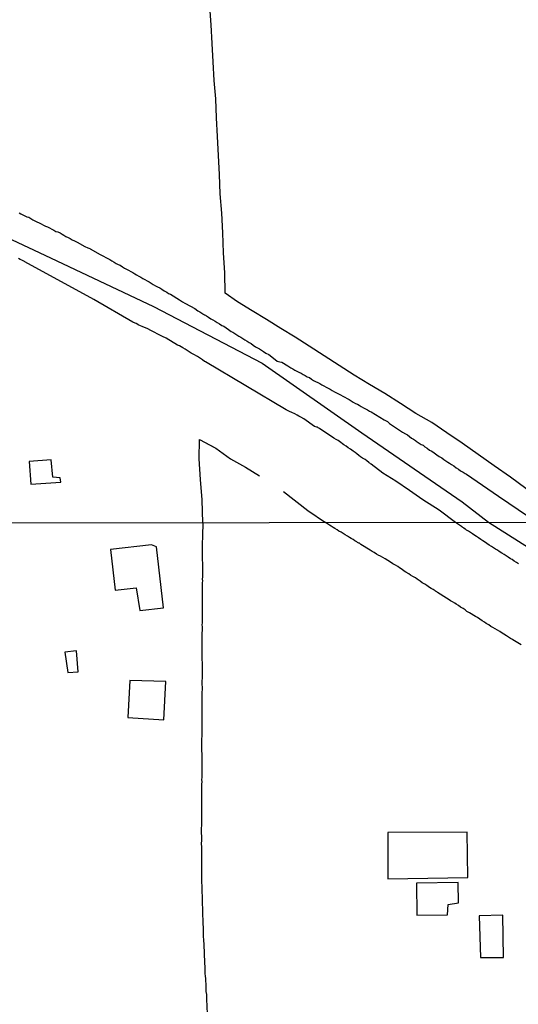
# Model space of a CAD drawing. Units: millimetres. Extents: x 183135 to 185549, y 1663196 to 1665974.
# Drawn here: x 183355 to 183411, y 1663698 to 1663807 of the extents above; entities that cross this region are included whole.
import ezdxf

# ---------------------------------------------------------------- set-up
doc = ezdxf.new("R2010")
doc.units = ezdxf.units.MM
for name, color, linetype in [('IMAGEM', 7, 'Continuous'), ('V-EDIFICACAO', 2, 'Continuous'), ('V-EIXO_DE_LOGRADOURO', 3, 'Continuous'), ('V-LOTE', 1, 'Continuous'), ('V-QUADRA', 2, 'Continuous'), ('V-TESTADA', 5, 'Continuous'), ('X-LIMITE_1000', 7, 'Continuous')]:
    doc.layers.add(name, color=color, linetype=linetype)
picture_1 = doc.add_image_def('image1.jpg', size_in_pixel=(4022, 4628))

msp = doc.modelspace()

# ---------------------------------------------------------------- linework, layer by layer
at = {"layer": 'V-EDIFICACAO'}
for points in [[(183356.24, 1663758.39), (183356.43, 1663755.89), (183359.77, 1663756.1), (183359.71, 1663756.59), (183358.87, 1663756.66), (183358.71, 1663758.59), (183356.24, 1663758.39)], [(183369.81, 1663749.16), (183365.29, 1663748.62), (183365.8, 1663744.14), (183368.14, 1663744.4), (183368.54, 1663741.86), (183371.15, 1663742.16), (183370.39, 1663748.94), (183369.81, 1663749.16)], [(183360.22, 1663737.25), (183360.53, 1663735), (183361.69, 1663735.09), (183361.49, 1663737.41), (183360.22, 1663737.25)], [(183367.42, 1663734.12), (183367.21, 1663730.03), (183371.18, 1663729.76), (183371.4, 1663734.01), (183367.42, 1663734.12)], [(183396.04, 1663717.27), (183396.03, 1663712.15), (183404.91, 1663712.27), (183404.85, 1663717.3), (183396.04, 1663717.27)], [(183399.22, 1663711.64), (183399.27, 1663708.1), (183402.66, 1663708.13), (183402.75, 1663709.3), (183403.89, 1663709.46), (183403.85, 1663711.73), (183399.22, 1663711.64)], [(183406.16, 1663708.03), (183406.33, 1663703.42), (183408.88, 1663703.42), (183408.79, 1663708.11), (183406.16, 1663708.03)]]:
    msp.add_lwpolyline(points, close=True, dxfattribs=at)
at = {"layer": 'V-EIXO_DE_LOGRADOURO'}
for points in [[(183138.69, 1663794.34), (183152.31, 1663795.88), (183166.76, 1663797.12), (183181.21, 1663798.05), (183195.66, 1663798.88), (183210.11, 1663799.29), (183224.56, 1663799.81), (183239.21, 1663800.84), (183253.97, 1663802.18), (183268.73, 1663803.21), (183283.55, 1663802.62), (183296.67, 1663801.67), (183309.59, 1663799.81), (183321.87, 1663796.72), (183334.15, 1663792.7), (183345.91, 1663786.92), (183357.98, 1663781.25), (183370.05, 1663775.58), (183382.12, 1663769.29), (183393.16, 1663761.55), (183404.3, 1663753.92), (183407.19, 1663751.65)], [(183407.19, 1663751.65), (183417.6, 1663745.1), (183424.16, 1663741.05), (183437.72, 1663731.93), (183451.68, 1663723.08), (183465.64, 1663714.36), (183472.84, 1663710.17)]]:
    msp.add_lwpolyline(points, dxfattribs=at)
at = {"layer": 'V-LOTE'}
for points in [[(183411.36, 1663755.38), (183409.63, 1663756.67), (183407.83, 1663757.9), (183406.06, 1663759.16), (183404.29, 1663760.42), (183402.58, 1663761.55), (183400.91, 1663762.72), (183399.14, 1663763.71), (183397.43, 1663764.83), (183395.72, 1663765.92), (183394.01, 1663766.94), (183392.32, 1663767.97), (183390.63, 1663769.01), (183388.98, 1663770.09), (183387.33, 1663771.17), (183385.75, 1663772.16), (183384.16, 1663773.12), (183382.57, 1663774.11), (183380.98, 1663775.1), (183379.38, 1663776.09), (183378.01, 1663777.03), (183377.96, 1663779.3), (183377.82, 1663781.52), (183377.74, 1663783.74), (183377.63, 1663785.91), (183377.46, 1663788.04), (183377.38, 1663790.18), (183377.26, 1663792.31), (183377.14, 1663794.4), (183377.05, 1663796.49), (183376.96, 1663798.58), (183376.79, 1663800.62), (183376.67, 1663802.67), (183376.55, 1663804.72), (183376.43, 1663806.77), (183376.31, 1663808.82)], [(183375.52, 1663751.6), (183375.44, 1663754.14), (183375.27, 1663756.41), (183375.13, 1663758.68), (183375.14, 1663760.83), (183376.95, 1663759.85), (183378.59, 1663758.67), (183380.25, 1663757.75), (183381.8, 1663756.79)], [(183384.48, 1663755.06), (183387.18, 1663752.96), (183389.13, 1663751.63)], [(183410.83, 1663738.07), (183409.89, 1663738.62), (183409.78, 1663738.7), (183409.64, 1663738.78), (183409.44, 1663738.91), (183409.19, 1663739.08), (183408.91, 1663739.25), (183408.72, 1663739.37), (183408.46, 1663739.54), (183408.21, 1663739.69), (183407.95, 1663739.84), (183407.68, 1663739.99), (183407.48, 1663740.1), (183407.23, 1663740.29), (183406.95, 1663740.44), (183406.76, 1663740.57), (183406.5, 1663740.74), (183406.25, 1663740.91), (183405.99, 1663741.08), (183405.76, 1663741.2), (183405.57, 1663741.33), (183405.29, 1663741.5), (183405.1, 1663741.63), (183404.82, 1663741.78), (183404.63, 1663741.93), (183404.38, 1663742.1), (183404.12, 1663742.25), (183403.88, 1663742.42), (183403.63, 1663742.57), (183403.46, 1663742.68), (183403.21, 1663742.82), (183403.01, 1663742.95), (183402.74, 1663743.12), (183402.54, 1663743.25), (183401.55, 1663743.88), (183401.46, 1663743.93), (183401.33, 1663744.02), (183401.29, 1663744.04), (183401.08, 1663744.19), (183400.86, 1663744.31), (183400.65, 1663744.44), (183400.35, 1663744.63), (183400.14, 1663744.78), (183399.86, 1663744.95), (183399.61, 1663745.12), (183399.61, 1663745.12), (183399.29, 1663745.34), (183399.1, 1663745.49), (183398.82, 1663745.65), (183398.57, 1663745.8), (183398.37, 1663745.93), (183398.05, 1663746.12), (183397.84, 1663746.25), (183397.65, 1663746.4), (183397.33, 1663746.59), (183397.14, 1663746.74), (183396.88, 1663746.89), (183396.58, 1663747.06), (183396.33, 1663747.23), (183396.03, 1663747.42), (183395.75, 1663747.59), (183395.5, 1663747.74), (183395.24, 1663747.89), (183395.16, 1663747.93), (183395.03, 1663747.98), (183394.8, 1663748.12), (183394.54, 1663748.3), (183394.31, 1663748.42), (183394.09, 1663748.57), (183393.06, 1663749.2), (183392.96, 1663749.25), (183392.9, 1663749.32), (183392.82, 1663749.34), (183392.75, 1663749.38), (183392.69, 1663749.42), (183392.64, 1663749.44), (183392.6, 1663749.47), (183392.39, 1663749.59), (183392.18, 1663749.74), (183391.97, 1663749.85), (183391.79, 1663749.98), (183391.56, 1663750.12), (183391.32, 1663750.27), (183391.07, 1663750.42), (183390.88, 1663750.55), (183390.62, 1663750.68), (183390.41, 1663750.83), (183390.18, 1663750.96), (183389.96, 1663751.08), (183389.75, 1663751.23), (183389.58, 1663751.34), (183389.13, 1663751.63)], [(183375.52, 1663751.6), (183375.48, 1663750.14), (183375.49, 1663749.96), (183375.49, 1663749.75), (183375.46, 1663749.58), (183375.46, 1663749.41), (183375.46, 1663749.23), (183375.46, 1663749.06), (183375.46, 1663748.89), (183375.46, 1663748.68), (183375.46, 1663748.47), (183375.46, 1663748.3), (183375.48, 1663746.31), (183375.48, 1663746.04), (183375.48, 1663745.83), (183375.48, 1663745.62), (183375.46, 1663745.36), (183375.48, 1663745.15), (183375.46, 1663744.93), (183375.46, 1663744.68), (183375.46, 1663744.47), (183375.46, 1663744.25), (183375.46, 1663744), (183375.46, 1663743.78), (183375.46, 1663743.53), (183375.46, 1663743.27), (183375.46, 1663743.02), (183375.46, 1663742.76), (183375.46, 1663742.55), (183375.46, 1663742.34), (183375.46, 1663742.08), (183375.46, 1663741.87), (183375.46, 1663741.66), (183375.46, 1663741.4), (183375.44, 1663741.19), (183375.44, 1663740.97), (183375.44, 1663740.72), (183375.44, 1663740.51), (183375.42, 1663740.29), (183375.44, 1663740.08), (183375.44, 1663739.87), (183375.44, 1663739.65), (183375.42, 1663739.4), (183375.42, 1663739.19), (183375.42, 1663738.97), (183375.42, 1663738.72), (183375.42, 1663738.51), (183375.42, 1663738.29), (183375.42, 1663738.04), (183375.42, 1663737.91), (183375.42, 1663736.37), (183375.44, 1663736.16), (183375.44, 1663735.95), (183375.44, 1663735.78), (183375.44, 1663735.61), (183375.44, 1663735.44), (183375.44, 1663735.23), (183375.44, 1663735.06), (183375.44, 1663734.89), (183375.44, 1663734.72), (183375.44, 1663734.5), (183375.44, 1663734.33), (183375.42, 1663734.12), (183375.42, 1663733.95), (183375.42, 1663733.78), (183375.42, 1663733.61), (183375.44, 1663733.44), (183375.44, 1663733.23), (183375.44, 1663733.06), (183375.42, 1663732.88), (183375.42, 1663732.71), (183375.42, 1663732.54), (183375.42, 1663732.37), (183375.42, 1663732.16), (183375.42, 1663731.95), (183375.42, 1663731.78), (183375.42, 1663731.61), (183375.42, 1663731.44), (183375.42, 1663731.22), (183375.42, 1663731.05), (183375.42, 1663730.84), (183375.42, 1663730.63), (183375.4, 1663730.46), (183375.4, 1663730.29), (183375.4, 1663730.12), (183375.4, 1663729.9), (183375.4, 1663729.73), (183375.4, 1663729.52), (183375.4, 1663729.31), (183375.4, 1663729.14), (183375.4, 1663728.97), (183375.4, 1663728.8), (183375.4, 1663728.58), (183375.39, 1663727.02), (183375.38, 1663726.75), (183375.38, 1663726.54), (183375.38, 1663726.29), (183375.42, 1663726.03), (183375.42, 1663725.82), (183375.42, 1663725.56), (183375.42, 1663725.31), (183375.42, 1663725.31), (183375.42, 1663725.09), (183375.42, 1663724.84), (183375.4, 1663724.58), (183375.4, 1663724.33), (183375.4, 1663724.07), (183375.4, 1663723.86), (183375.4, 1663723.6), (183375.4, 1663723.35), (183375.38, 1663723.13), (183375.4, 1663722.88), (183375.38, 1663722.62), (183375.38, 1663722.37), (183375.38, 1663722.11), (183375.38, 1663721.9), (183375.38, 1663721.64), (183375.38, 1663721.39), (183375.38, 1663721.18), (183375.38, 1663720.92), (183375.36, 1663720.66), (183375.38, 1663720.41), (183375.38, 1663720.15), (183375.36, 1663719.9), (183375.38, 1663719.64), (183375.38, 1663719.39), (183375.36, 1663719.17), (183375.36, 1663718.92), (183375.36, 1663718.66), (183375.35, 1663717.12), (183375.36, 1663716.92), (183375.36, 1663716.71), (183375.36, 1663716.53), (183375.36, 1663716.32), (183375.33, 1663716.11), (183375.33, 1663715.94), (183375.36, 1663715.77), (183375.38, 1663715.6), (183375.38, 1663715.39), (183375.38, 1663715.21), (183375.38, 1663715), (183375.38, 1663714.79), (183375.38, 1663714.62), (183375.38, 1663714.45), (183375.38, 1663714.28), (183375.38, 1663714.07), (183375.38, 1663713.89), (183375.38, 1663713.68), (183375.38, 1663713.47), (183375.38, 1663713.3), (183375.36, 1663713.13), (183375.36, 1663712.96), (183375.36, 1663712.75), (183375.36, 1663712.57), (183375.38, 1663712.36), (183375.38, 1663712.15), (183375.38, 1663711.98), (183375.38, 1663711.81), (183375.38, 1663711.64), (183375.4, 1663711.43), (183375.42, 1663711.26), (183375.42, 1663711.08), (183375.42, 1663710.87), (183375.42, 1663710.7), (183375.42, 1663710.53), (183375.44, 1663710.32), (183375.44, 1663710.11), (183375.44, 1663709.94), (183375.44, 1663709.76), (183375.46, 1663709.55), (183375.46, 1663709.38), (183375.46, 1663709.21), (183375.48, 1663709), (183375.48, 1663708.79), (183375.48, 1663708.62), (183375.52, 1663707.08), (183375.55, 1663706.83), (183375.57, 1663706.61), (183375.57, 1663706.36), (183375.57, 1663706.15), (183375.57, 1663705.93), (183375.57, 1663705.68), (183375.59, 1663705.46), (183375.61, 1663705.21), (183375.63, 1663704.95), (183375.65, 1663704.74), (183375.65, 1663704.49), (183375.68, 1663704.23), (183375.68, 1663704.02), (183375.68, 1663703.76), (183375.73, 1663702.19), (183375.74, 1663701.89), (183375.76, 1663701.63), (183375.78, 1663701.33), (183375.8, 1663701.08), (183375.8, 1663700.78), (183375.85, 1663700.48), (183375.85, 1663700.18), (183375.87, 1663699.89), (183375.87, 1663699.63), (183375.91, 1663699.33), (183375.91, 1663699.08), (183375.91, 1663699.08), (183375.93, 1663698.78), (183376.02, 1663697.19)]]:
    msp.add_lwpolyline(points, dxfattribs=at)
at = {"layer": 'V-QUADRA'}
for points in [[(183355.13, 1663785.95), (183355.35, 1663785.82), (183355.56, 1663785.73), (183355.78, 1663785.6), (183356, 1663785.51), (183356.22, 1663785.45), (183356.44, 1663785.32), (183356.66, 1663785.18), (183356.88, 1663785.05), (183357.1, 1663784.94), (183357.36, 1663784.83), (183357.58, 1663784.73), (183357.84, 1663784.59), (183358.06, 1663784.48), (183358.28, 1663784.4), (183358.5, 1663784.29), (183358.76, 1663784.13), (183358.98, 1663784.03), (183359.2, 1663783.89), (183359.42, 1663783.83), (183359.68, 1663783.72), (183359.9, 1663783.59), (183360.12, 1663783.46), (183360.34, 1663783.34), (183360.6, 1663783.21), (183360.82, 1663783.11), (183361.02, 1663782.97), (183361.28, 1663782.84), (183361.58, 1663782.69), (183362.44, 1663782.23), (183362.75, 1663782.07), (183362.97, 1663781.99), (183363.03, 1663781.97), (183364.15, 1663781.33), (183364.5, 1663781.13), (183364.76, 1663780.98), (183364.98, 1663780.87), (183365.2, 1663780.76), (183365.42, 1663780.61), (183365.68, 1663780.48), (183365.9, 1663780.35), (183366.12, 1663780.23), (183366.34, 1663780.13), (183366.6, 1663779.95), (183366.82, 1663779.82), (183367.04, 1663779.71), (183367.26, 1663779.6), (183367.52, 1663779.45), (183367.74, 1663779.32), (183367.96, 1663779.18), (183368.18, 1663779.08), (183368.44, 1663778.94), (183368.66, 1663778.81), (183368.88, 1663778.68), (183369.1, 1663778.55), (183369.36, 1663778.42), (183369.58, 1663778.29), (183369.8, 1663778.16), (183370.02, 1663778), (183370.28, 1663777.85), (183370.5, 1663777.76), (183370.76, 1663777.63), (183370.96, 1663777.48), (183371.22, 1663777.32), (183371.51, 1663777.17), (183371.73, 1663777.02), (183371.92, 1663776.93), (183372.93, 1663776.32), (183373.26, 1663776.1), (183373.52, 1663775.94), (183373.59, 1663775.9), (183374.62, 1663775.33), (183374.97, 1663775.09), (183375.19, 1663774.96), (183375.4, 1663774.83), (183375.45, 1663774.8), (183375.49, 1663774.76), (183375.6, 1663774.72), (183375.71, 1663774.63), (183375.8, 1663774.61), (183375.86, 1663774.56), (183375.93, 1663774.52), (183376.15, 1663774.37), (183376.41, 1663774.21), (183376.63, 1663774.08), (183376.89, 1663773.95), (183377.11, 1663773.78), (183377.38, 1663773.63), (183377.64, 1663773.47), (183377.86, 1663773.38), (183378.1, 1663773.21), (183378.36, 1663773.01), (183378.65, 1663772.81), (183378.86, 1663772.73), (183379.08, 1663772.57), (183379.3, 1663772.42), (183379.52, 1663772.29), (183379.74, 1663772.16), (183379.96, 1663772.02), (183379.96, 1663772.02), (183380.18, 1663771.89), (183380.44, 1663771.72), (183380.66, 1663771.57), (183380.88, 1663771.46), (183381.1, 1663771.28), (183381.36, 1663771.11), (183381.58, 1663770.97), (183381.8, 1663770.86), (183382.02, 1663770.73), (183382.26, 1663770.58), (183382.52, 1663770.4), (183382.83, 1663770.25), (183383.55, 1663769.7), (183383.75, 1663769.51), (183384.08, 1663769.44), (183384.27, 1663769.4), (183384.95, 1663768.98), (183385.3, 1663768.78), (183385.52, 1663768.65), (183385.74, 1663768.52), (183385.96, 1663768.39), (183386.18, 1663768.3), (183386.44, 1663768.17), (183386.66, 1663768.04), (183386.88, 1663767.91), (183387.1, 1663767.78), (183387.36, 1663767.69), (183387.58, 1663767.51), (183387.8, 1663767.38), (183388.02, 1663767.25), (183388.28, 1663767.14), (183388.5, 1663767.03), (183388.72, 1663766.9), (183388.94, 1663766.77), (183389.2, 1663766.64), (183389.42, 1663766.53), (183389.64, 1663766.39), (183389.86, 1663766.26), (183390.12, 1663766.11), (183390.34, 1663766), (183390.56, 1663765.89), (183390.78, 1663765.76), (183391.04, 1663765.63), (183391.26, 1663765.5), (183391.52, 1663765.37), (183391.74, 1663765.26), (183391.96, 1663765.1), (183392.18, 1663764.97), (183392.44, 1663764.8), (183392.66, 1663764.73), (183392.88, 1663764.62), (183393.1, 1663764.47), (183393.36, 1663764.32), (183393.58, 1663764.21), (183393.8, 1663764.1), (183394.02, 1663763.97), (183394.21, 1663763.88), (183395.64, 1663763), (183395.99, 1663762.81), (183396.23, 1663762.61), (183396.32, 1663762.54), (183397.67, 1663761.64), (183398, 1663761.47), (183398.22, 1663761.34), (183398.44, 1663761.16), (183398.66, 1663760.99), (183398.88, 1663760.86), (183399.1, 1663760.73), (183399.14, 1663760.68), (183399.18, 1663760.66), (183399.31, 1663760.57), (183399.53, 1663760.42), (183399.75, 1663760.26), (183399.97, 1663760.18), (183400.15, 1663760), (183400.39, 1663759.85), (183400.67, 1663759.65), (183400.94, 1663759.54), (183401.18, 1663759.34), (183401.48, 1663759.12), (183401.72, 1663758.95), (183402.03, 1663758.78), (183402.27, 1663758.62), (183402.49, 1663758.45), (183402.69, 1663758.32), (183402.89, 1663758.21), (183403.1, 1663758.05), (183403.37, 1663757.9), (183403.61, 1663757.7), (183403.89, 1663757.53), (183404.11, 1663757.37), (183404.4, 1663757.2), (183404.62, 1663757.07), (183404.77, 1663757), (183408.3, 1663754.55), (183411.65, 1663752.28)], [(183410.53, 1663747.04), (183410.32, 1663747.19), (183410.06, 1663747.36), (183409.85, 1663747.51), (183409.64, 1663747.61), (183409.38, 1663747.8), (183409.17, 1663747.95), (183408.95, 1663748.08), (183408.68, 1663748.23), (183408.38, 1663748.4), (183408.19, 1663748.55), (183407.97, 1663748.68), (183407.76, 1663748.83), (183407.55, 1663748.97), (183407.29, 1663749.12), (183407.02, 1663749.29), (183406.78, 1663749.49), (183406.57, 1663749.61), (183406.36, 1663749.76), (183406.1, 1663749.93), (183405.89, 1663750.06), (183405.68, 1663750.19), (183405.42, 1663750.36), (183405.21, 1663750.51), (183404.99, 1663750.66), (183404.78, 1663750.79), (183404.69, 1663750.85), (183404.63, 1663750.89), (183404.46, 1663751), (183404.42, 1663751.04), (183404.35, 1663751.08), (183404.29, 1663751.13), (183404.25, 1663751.15), (183404.23, 1663751.2), (183403.54, 1663751.64), (183401.72, 1663753), (183399.93, 1663754.13), (183398.46, 1663755.16), (183396.93, 1663756.19), (183395.47, 1663757.1), (183394.2, 1663758.11), (183394.19, 1663758.1), (183394.13, 1663758.14), (183394.04, 1663758.21), (183393.97, 1663758.25), (183393.95, 1663758.27), (183393.71, 1663758.45), (183393.51, 1663758.6), (183393.23, 1663758.75), (183393.01, 1663758.89), (183392.83, 1663759.04), (183392.62, 1663759.22), (183392.42, 1663759.37), (183392.18, 1663759.52), (183391.89, 1663759.74), (183391.65, 1663759.91), (183391.43, 1663760.09), (183391.17, 1663760.22), (183391.01, 1663760.35), (183390.82, 1663760.51), (183390.55, 1663760.7), (183390.32, 1663760.84), (183390.05, 1663760.97), (183388.48, 1663762.04), (183388.3, 1663762.11), (183388.23, 1663762.19), (183388.15, 1663762.21), (183387.91, 1663762.26), (183386.72, 1663763.11), (183386.4, 1663763.31), (183386.18, 1663763.4), (183385.98, 1663763.53), (183385.72, 1663763.68), (183385.39, 1663763.83), (183385.13, 1663763.94), (183384.93, 1663764.05), (183384.78, 1663764.13), (183375.8, 1663769.42), (183375.71, 1663769.48), (183375.47, 1663769.66), (183375.14, 1663769.88), (183374.92, 1663770.03), (183374.53, 1663770.23), (183374.24, 1663770.4), (183373.91, 1663770.62), (183373.57, 1663770.84), (183373.3, 1663770.97), (183372.95, 1663771.19), (183372.71, 1663771.3), (183371.44, 1663772.04), (183371.03, 1663772.24), (183370.83, 1663772.35), (183369.82, 1663772.86), (183369.36, 1663773.12), (183369.05, 1663773.23), (183368.79, 1663773.36), (183368.44, 1663773.51), (183368.13, 1663773.69), (183367.83, 1663773.78), (183367.74, 1663773.83), (183367.74, 1663773.83), (183363.43, 1663776.33), (183355.76, 1663780.53), (183355.74, 1663780.54), (183355.65, 1663780.59), (183355.6, 1663780.63), (183355.43, 1663780.7), (183355.26, 1663780.78), (183355.06, 1663780.87)]]:
    msp.add_lwpolyline(points, dxfattribs=at)
at = {"layer": 'V-TESTADA'}
for points in [[(183416.68, 1663751.66), (183414.98, 1663752.98), (183413.17, 1663754.18), (183411.36, 1663755.38), (183409.63, 1663756.67), (183407.83, 1663757.9), (183406.06, 1663759.16), (183404.29, 1663760.42), (183402.58, 1663761.55), (183400.91, 1663762.72), (183399.14, 1663763.71), (183397.43, 1663764.83), (183395.72, 1663765.92), (183394.01, 1663766.94), (183392.32, 1663767.97), (183390.63, 1663769.01), (183388.98, 1663770.09), (183387.33, 1663771.17), (183385.75, 1663772.16), (183384.16, 1663773.12), (183382.57, 1663774.11), (183380.98, 1663775.1), (183379.38, 1663776.09), (183379.22, 1663776.2)], [(183375.95, 1663760.39), (183376.95, 1663759.85), (183378.59, 1663758.67), (183380.25, 1663757.75), (183381.8, 1663756.79)], [(183384.48, 1663755.06), (183387.18, 1663752.96), (183389.13, 1663751.63)], [(183410.83, 1663738.07), (183409.89, 1663738.62), (183409.78, 1663738.7), (183409.64, 1663738.78), (183409.44, 1663738.91), (183409.19, 1663739.08), (183408.91, 1663739.25), (183408.72, 1663739.37), (183408.46, 1663739.54), (183408.21, 1663739.69), (183407.95, 1663739.84), (183407.68, 1663739.99), (183407.48, 1663740.1), (183407.23, 1663740.29), (183406.95, 1663740.44), (183406.76, 1663740.57), (183406.5, 1663740.74), (183406.25, 1663740.91), (183405.99, 1663741.08), (183405.76, 1663741.2), (183405.57, 1663741.33), (183405.29, 1663741.5), (183405.1, 1663741.63), (183404.82, 1663741.78), (183404.63, 1663741.93), (183404.38, 1663742.1), (183404.12, 1663742.25), (183403.88, 1663742.42), (183403.63, 1663742.57), (183403.46, 1663742.68), (183403.21, 1663742.82), (183403.01, 1663742.95), (183402.74, 1663743.12), (183402.54, 1663743.25), (183401.55, 1663743.88), (183401.46, 1663743.93), (183401.33, 1663744.02), (183401.29, 1663744.04), (183401.08, 1663744.19), (183400.86, 1663744.31), (183400.65, 1663744.44), (183400.35, 1663744.63), (183400.14, 1663744.78), (183399.86, 1663744.95), (183399.61, 1663745.12), (183399.61, 1663745.12), (183399.29, 1663745.34), (183399.1, 1663745.49), (183398.82, 1663745.65), (183398.57, 1663745.8), (183398.37, 1663745.93), (183398.05, 1663746.12), (183397.84, 1663746.25), (183397.65, 1663746.4), (183397.33, 1663746.59), (183397.14, 1663746.74), (183396.88, 1663746.89), (183396.58, 1663747.06), (183396.33, 1663747.23), (183396.03, 1663747.42), (183395.75, 1663747.59), (183395.5, 1663747.74), (183395.24, 1663747.89), (183395.16, 1663747.93), (183395.03, 1663747.98), (183394.8, 1663748.12), (183394.54, 1663748.3), (183394.31, 1663748.42), (183394.09, 1663748.57), (183393.06, 1663749.2), (183392.96, 1663749.25), (183392.9, 1663749.32), (183392.82, 1663749.34), (183392.75, 1663749.38), (183392.69, 1663749.42), (183392.64, 1663749.44), (183392.6, 1663749.47), (183392.39, 1663749.59), (183392.18, 1663749.74), (183391.97, 1663749.85), (183391.79, 1663749.98), (183391.56, 1663750.12), (183391.32, 1663750.27), (183391.07, 1663750.42), (183390.88, 1663750.55), (183390.62, 1663750.68), (183390.41, 1663750.83), (183390.18, 1663750.96), (183389.96, 1663751.08), (183389.75, 1663751.23), (183389.58, 1663751.34), (183389.13, 1663751.63)]]:
    msp.add_lwpolyline(points, dxfattribs=at)
at = {"layer": 'X-LIMITE_1000'}
msp.add_line((185547.51, 1663754.67), (183138.77, 1663751.24), dxfattribs=at)

# ---------------------------------------------------------------- referenced raster images: frames only (the image files are external)
at = {"layer": 'IMAGEM'}
image = msp.add_image(picture_1, insert=(183135.62, 1663196.26), size_in_units=(2413.69, 2777.37), dxfattribs=at)
image.dxf.flags = 7

doc.saveas('drawing.dxf')
